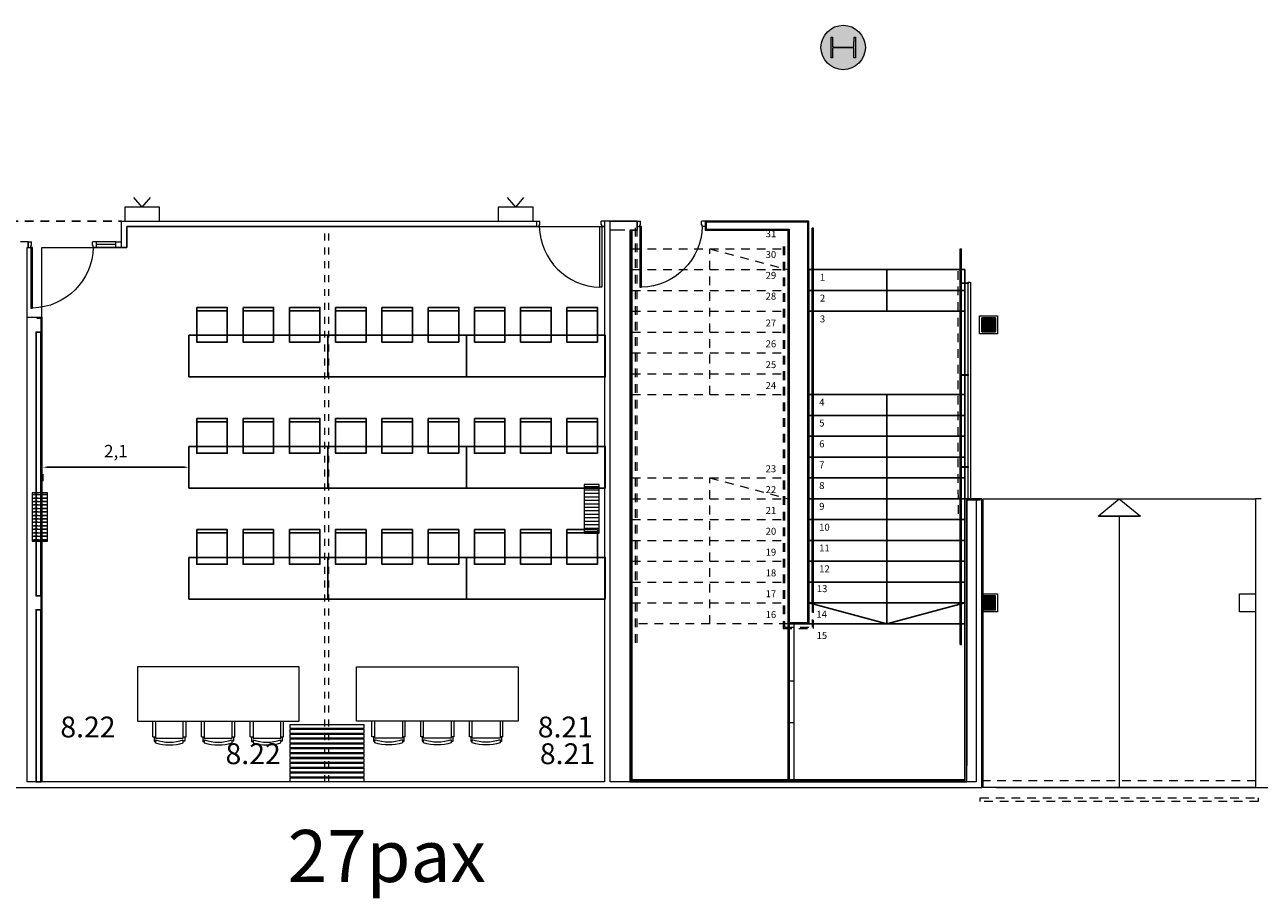
# Model space of a CAD drawing. Units: inches. Extents: x 79 to 290, y -182 to 195.
# Drawn here: x 134 to 152, y -182 to -170 of the extents above; entities that cross this region are included whole.
import ezdxf

# ---------------------------------------------------------------- set-up
doc = ezdxf.new("R2010")
doc.units = ezdxf.units.IN
doc.header["$MEASUREMENT"] = 0
doc.linetypes.add('CACHE2', pattern=[0.1875, 0.125, -0.0625])
doc.linetypes.add('SITUACION$0$LÍNEAS_OCULTAS2', pattern=[0.1875, 0.125, -0.0625])
for name, color, linetype, lineweight in [('+G3_A carpinteria', 1, 'Continuous', 5), ('+G3_A escaleras', 6, 'Continuous', 5), ('+G3_A mobiliario', 251, 'Continuous', 5), ('+G3_A pilares', 5, 'Continuous', 15), ('+G3_A proyec ocultas', 252, 'CACHE2', 5), ('+G3_A tabiques', 2, 'Continuous', 5), ('+G3_A tabiques existentes', 4, 'Continuous', 5), ('+G3_A texto', 7, 'Continuous', 5), ('+G3_I climatizacion', 132, 'Continuous', 13), ('+G3_I telecom', 42, 'Continuous', 13)]:
    doc.layers.add(name, color=color, linetype=linetype, lineweight=lineweight)
for name, color, linetype in [('+G3_A pavimentos', 251, 'Continuous'), ('+G3_A proyec ocultas techo', 8, 'CACHE2'), ('+G3_A sec media', 2, 'Continuous'), ('+G3_A tabiques-estructura', 1, 'Continuous'), ('+G3_A trama pilares', 252, 'Continuous'), ('PASOS', 1, 'Continuous'), ('SALAS', 8, 'Continuous')]:
    doc.layers.add(name, color=color, linetype=linetype)
doc.styles.get("Standard").update_dxf_attribs({"font": 'arial.ttf'})
doc.dimstyles.new('ISO-25', dxfattribs={"dimtxt": 2.5, "dimasz": 2.5, "dimexe": 1.25, "dimexo": 0.625, "dimtad": 1, "dimtxsty": 'Standard', "dimcen": 2.5, "dimadec": 0, "dimazin": 0, "dimtfac": 1, "dimtmove": 0, "dimatfit": 3, "dimfxl": 1, "dimarcsym": 0})

# ---------------------------------------------------------------- blocks, each defined once
blk = doc.blocks.new('001')
at = {"layer": '+G3_A trama pilares'}
blk.add_hatch(color=256, dxfattribs=at).paths.add_polyline_path([(240.804, -358.312, 1), (240.164, -358.312, 1)])
at = {"layer": '+G3_A pilares', "color": 4, "lineweight": 0}
blk.add_lwpolyline([(240.338, -358.47), (240.469, -358.467, 0.414214), (240.481, -358.454), (240.474, -358.17, 0.414214), (240.461, -358.157), (240.33, -358.16), (240.33, -358.14), (240.63, -358.133), (240.63, -358.153), (240.499, -358.156, 0.414214), (240.486, -358.169), (240.493, -358.453, 0.414214), (240.507, -358.466), (240.638, -358.463), (240.638, -358.483), (240.338, -358.49)], format="xyb", close=True, dxfattribs=at)
blk.add_circle((240.484, -358.312), 0.32)
blk = doc.blocks.new('SITUACION$0$90_8')
for p, q in [((-0.94, 0), (-0.94, 0.875)), ((-0.94, 0.875), (-0.915, 0.875)), ((-0.915, 0.875), (-0.915, 0)), ((-0.98, -0.08), (-0.98, 0)), ((-0.98, 0), (-0.94, 0)), ((-0.94, 0), (-0.94, -0.025)), ((-0.915, 0), (-0.94, 0)), ((-0.04, 0), (-0.04, -0.025)), ((0, 0), (-0.04, 0)), ((0, -0.08), (0, 0)), ((-0.98, -0.08), (-0.93, -0.08)), ((-0.94, -0.025), (-0.93, -0.025)), ((-0.93, -0.025), (-0.93, -0.08)), ((-0.05, -0.025), (-0.05, -0.08)), ((-0.04, -0.025), (-0.05, -0.025)), ((0, -0.08), (-0.05, -0.08))]:
    blk.add_line(p, q)
at = {"color": 252, "ltscale": 0.1}
blk.add_arc((-0.94, -0.025), 0.9, 1.5918, 88.4082, dxfattribs=at)
blk = doc.blocks.new('SITUACION$0$PANTALLA')
at = {"lineweight": 0}
for q in [(0.13, -0.339), (0.37, -0.339)]:
    blk.add_line((0.25, -0.2), q, dxfattribs=at)
blk.add_lwpolyline([(0, -0.2), (0.5, -0.2), (0.5, 0), (0, 0)], close=True, dxfattribs=at)
blk = doc.blocks.new('*U293')
at = {"layer": '+G3_A trama pilares'}
h = blk.add_hatch(color=256, dxfattribs=at)
h.dxf.hatch_style = 1
h.paths.add_polyline_path([(-0.1, -0.1), (0.1, -0.1), (0.1, 0.1), (-0.1, 0.1)])
at = {"layer": '+G3_A pilares'}
blk.add_lwpolyline([(-0.1, -0.1), (0.1, -0.1), (0.1, 0.1), (-0.1, 0.1)], close=True, dxfattribs=at)
blk = doc.blocks.new('escalera central pb')
at = {"layer": '+G3_A carpinteria'}
for p, q in [((53.883, 315.826), (53.863, 315.826)), ((55.993, 309.831), (55.993, 315.531)), ((55.993, 315.531), (56.013, 315.531)), ((56.013, 309.831), (56.013, 315.531))]:
    blk.add_line(p, q, dxfattribs=at)
for points in [[(56.108, 311.931), (56.108, 311.931), (56.108, 315.051), (56.143, 315.051), (56.143, 311.931)], [(56.013, 315.041), (56.108, 315.041), (56.108, 315.031), (56.013, 315.031)], [(56.013, 313.718), (56.108, 313.718), (56.108, 313.708), (56.013, 313.708)], [(56.013, 312.393), (56.108, 312.393), (56.108, 312.383), (56.013, 312.383)]]:
    blk.add_lwpolyline(points, close=True, dxfattribs=at)
at = {"layer": '+G3_A proyec ocultas'}
for p, q in [((51.313, 315.831), (51.313, 309.831)), ((51.333, 315.831), (51.333, 309.831)), ((51.263, 315.531), (53.513, 315.531)), ((51.263, 315.231), (53.513, 315.231)), ((51.263, 314.931), (53.513, 314.931)), ((51.263, 314.631), (53.513, 314.631)), ((51.263, 314.331), (53.513, 314.331)), ((51.263, 314.031), (53.513, 314.031)), ((51.263, 313.731), (53.513, 313.731)), ((51.263, 313.431), (53.513, 313.431)), ((51.263, 312.231), (53.513, 312.231)), ((51.263, 311.931), (53.513, 311.931)), ((51.263, 311.631), (53.513, 311.631)), ((51.263, 311.331), (53.513, 311.331)), ((51.263, 311.031), (53.513, 311.031)), ((51.263, 310.731), (53.513, 310.731)), ((51.263, 310.431), (53.513, 310.431))]:
    blk.add_line(p, q, dxfattribs=at)
for points in [[(55.968, 311.711), (55.963, 315.231)], [(56.068, 311.931), (56.063, 315.231)], [(52.388, 310.131), (52.388, 312.231), (53.513, 311.931)]]:
    blk.add_lwpolyline(points, dxfattribs=at)
at = {"layer": '+G3_A sec media'}
for p, q in [((53.813, 310.131), (53.813, 315.231)), ((53.813, 315.231), (56.063, 315.231)), ((54.938, 315.231), (54.938, 314.631)), ((56.063, 307.881), (56.063, 315.231)), ((53.813, 314.931), (56.063, 314.931)), ((53.813, 314.631), (56.063, 314.631)), ((53.813, 313.431), (56.063, 313.431)), ((53.813, 313.131), (56.063, 313.131)), ((53.813, 312.831), (56.063, 312.831)), ((53.813, 312.531), (56.063, 312.531)), ((53.813, 312.231), (56.063, 312.231)), ((53.813, 311.931), (56.063, 311.931)), ((53.813, 311.631), (56.063, 311.631)), ((53.813, 311.331), (56.063, 311.331)), ((53.813, 311.031), (56.063, 311.031)), ((53.813, 310.731), (56.063, 310.731)), ((53.813, 310.431), (56.063, 310.431)), ((54.938, 310.131), (56.063, 310.431)), ((53.513, 310.131), (56.063, 310.131))]:
    blk.add_line(p, q, dxfattribs=at)
for points in [[(51.263, 315.801), (51.338, 315.801), (51.338, 315.931), (50.938, 315.931)], [(54.938, 313.431), (54.938, 310.131), (53.813, 310.431)]]:
    blk.add_lwpolyline(points, dxfattribs=at)
at = {"layer": '+G3_A tabiques', "color": 116, "true_color": 0x136734}
blk.add_line((55.993, 309.831), (56.013, 309.831), dxfattribs=at)
at = {"layer": '+G3_A tabiques'}
for p, q in [((56.089, 307.851), (51.233, 307.851)), ((56.063, 307.881), (51.263, 307.881)), ((56.089, 307.881), (56.089, 307.881))]:
    blk.add_line(p, q, dxfattribs=at)
for points in [[(51.233, 315.801), (51.233, 307.851), (56.089, 307.851)], [(51.248, 315.801), (51.248, 307.866), (56.089, 307.866)], [(51.263, 315.801), (51.263, 307.881)], [(56.089, 307.866), (56.089, 311.931), (56.304, 311.931)], [(56.089, 307.851), (56.089, 311.916), (56.289, 311.916)], [(56.304, 310.561), (56.304, 310.301)]]:
    blk.add_lwpolyline(points, dxfattribs=at)
for points in [[(56.274, 314.566), (56.534, 314.566), (56.534, 314.306), (56.274, 314.306)], [(56.304, 314.536), (56.504, 314.536), (56.504, 314.336), (56.304, 314.336)], [(56.304, 310.561), (56.534, 310.561), (56.534, 310.301), (56.304, 310.301)]]:
    blk.add_lwpolyline(points, close=True, dxfattribs=at)
at = {"layer": '+G3_A tabiques existentes'}
blk.add_line((56.298, 311.931), (56.068, 311.931), dxfattribs=at)
at = {"layer": '+G3_A carpinteria', "xscale": -1, "rotation": 180}
blk.add_blockref('SITUACION$0$90_8', (52.318, 315.851), dxfattribs=at)
for p in [(56.404, 314.436), (56.404, 310.431)]:
    blk.add_blockref('*U293', p)
at = {"layer": '+G3_A texto', "char_height": 0.1, "bg_fill": 3, "box_fill_scale": 1.1, "bg_fill_color": 256, "bg_fill_true_color": 13158600, "bg_fill_transparency": 0}
for s, insert, attachment_point in [('31', (53.343, 315.667), 9), ('30', (53.343, 315.367), 9), ('29', (53.343, 315.067), 9), ('1', (53.973, 315.171), 1), ('28', (53.343, 314.767), 9), ('2', (53.973, 314.871), 1), ('27', (53.343, 314.381), 9), ('3', (53.973, 314.571), 1), ('26', (53.343, 314.081), 9), ('25', (53.343, 313.781), 9), ('24', (53.343, 313.481), 9), ('4', (53.963, 313.371), 1), ('5', (53.963, 313.071), 1), ('6', (53.963, 312.771), 1), ('23', (53.343, 312.281), 9), ('7', (53.963, 312.471), 1), ('22', (53.343, 311.981), 9), ('8', (53.963, 312.171), 1), ('9', (53.963, 311.871), 1), ('21', (53.343, 311.681), 9), ('20', (53.343, 311.381), 9), ('10', (53.963, 311.571), 1), ('19', (53.343, 311.081), 9), ('11', (53.963, 311.271), 1), ('12', (53.963, 310.971), 1), ('18', (53.343, 310.781), 9), ('17', (53.343, 310.481), 9), ('13', (54.081, 310.554), 9), ('16', (53.343, 310.181), 9), ('14', (54.074, 310.185), 9), ('15', (54.077, 309.879), 9)]:
    blk.add_mtext(s, dxfattribs=dict(at, insert=insert, attachment_point=attachment_point))
at = {"layer": '+G3_A carpinteria'}
for points in [[(53.863, 310.418), (53.863, 315.826)], [(53.883, 310.408), (53.883, 315.826)]]:
    blk.add_lwpolyline(points, dxfattribs=at)
at = {"layer": '+G3_A proyec ocultas'}
for p, q in [((53.863, 310.418), (53.863, 310.081)), ((53.513, 310.131), (51.263, 310.131))]:
    blk.add_line(p, q, dxfattribs=at)
for points in [[(52.388, 313.431), (52.388, 315.531), (53.513, 315.231)], [(53.443, 315.566), (53.443, 310.061), (53.883, 310.061), (53.883, 310.408)], [(53.463, 315.566), (53.463, 310.081), (53.863, 310.081)]]:
    blk.add_lwpolyline(points, dxfattribs=at)
at = {"layer": '+G3_A tabiques'}
for points in [[(53.813, 310.131), (53.813, 315.931), (52.318, 315.931), (52.318, 315.801), (53.513, 315.801), (53.513, 310.131)], [(53.798, 310.146), (53.798, 315.916), (52.333, 315.916), (52.333, 315.816), (53.528, 315.816), (53.528, 310.146)]]:
    blk.add_lwpolyline(points, close=True, dxfattribs=at)
blk = doc.blocks.new('SITUACION$0$MESA_CC3')
for p, q in [((-0.873, 1.06), (-0.873, 1.285)), ((-0.833, 1.285), (-0.833, 1.04)), ((-0.433, 1.04), (-0.433, 1.285)), ((-0.393, 1.06), (-0.393, 1.285)), ((-0.17, 1.06), (-0.17, 1.285)), ((-0.13, 1.285), (-0.13, 1.04)), ((0.27, 1.04), (0.27, 1.285)), ((0.31, 1.06), (0.31, 1.285)), ((0.532, 1.06), (0.532, 1.285)), ((0.572, 1.285), (0.572, 1.04)), ((0.972, 1.04), (0.972, 1.285)), ((1.012, 1.06), (1.012, 1.285)), ((-0.873, 1.06), (-0.833, 1.06)), ((-0.854, 1.06), (-0.854, 0.993)), ((-0.854, 0.993), (-0.833, 0.993)), ((-0.833, 1.04), (-0.433, 1.04)), ((-0.833, 1.015), (-0.833, 0.973)), ((-0.433, 1.06), (-0.393, 1.06)), ((-0.433, 0.973), (-0.433, 1.015)), ((-0.413, 0.996), (-0.433, 0.996)), ((-0.413, 1.06), (-0.413, 0.996)), ((-0.17, 1.06), (-0.13, 1.06)), ((-0.152, 1.06), (-0.152, 0.993)), ((-0.152, 0.993), (-0.13, 0.993)), ((-0.13, 1.04), (0.27, 1.04)), ((-0.13, 1.015), (-0.13, 0.973)), ((0.27, 1.06), (0.31, 1.06)), ((0.27, 0.973), (0.27, 1.015)), ((0.289, 0.996), (0.27, 0.996)), ((0.289, 1.06), (0.289, 0.996)), ((0.532, 1.06), (0.572, 1.06)), ((0.551, 1.06), (0.551, 0.993)), ((0.551, 0.993), (0.572, 0.993)), ((0.572, 1.04), (0.972, 1.04)), ((0.572, 1.015), (0.572, 0.973)), ((0.972, 1.06), (1.012, 1.06)), ((0.972, 0.973), (0.972, 1.015)), ((0.992, 0.996), (0.972, 0.996)), ((0.992, 1.06), (0.992, 0.996))]:
    blk.add_line(p, q)
blk.add_lwpolyline([(-1.095, 1.285), (1.235, 1.285), (1.235, 2.065), (-1.095, 2.065)], close=True)
for centre, radius, start, end in [((-0.633, 1.588), 0.606, 250.7384, 289.2616), ((-0.633, 1.588), 0.646, 251.973, 288.027), ((0.07, 1.588), 0.606, 250.7384, 289.2616), ((0.07, 1.588), 0.646, 251.973, 288.027), ((0.772, 1.588), 0.606, 250.7384, 289.2616), ((0.772, 1.588), 0.646, 251.973, 288.027)]:
    blk.add_arc(centre, radius, start, end)
blk = doc.blocks.new('mesa200x60_3pax')
at = {"layer": 'SALAS', "color": 3}
for p, q in [((-0.954, -0.113), (-0.954, -0.553)), ((-0.954, -0.78), (-0.954, -1.22)), ((-0.954, -1.447), (-0.954, -1.887))]:
    blk.add_line(p, q, dxfattribs=at)
for points in [[(-0.6, 0), (-0.6, -2), (0, -2), (0, 0)], [(-1.002, -0.113), (-0.502, -0.113), (-0.502, -0.553), (-1.002, -0.553)], [(-1.002, -0.78), (-0.502, -0.78), (-0.502, -1.22), (-1.002, -1.22)], [(-1.002, -1.447), (-0.502, -1.447), (-0.502, -1.887), (-1.002, -1.887)]]:
    blk.add_lwpolyline(points, close=True, dxfattribs=at)
blk = doc.blocks.new('*D156')
at = {"layer": 'Defpoints', "color": 0}
for p in [(134.709, -176.066), (134.709, -176.066), (136.814, -176.066)]:
    blk.add_point(p, dxfattribs=at)
at = {"layer": 'PASOS', "color": 0, "lineweight": -2, "transparency": 16777216}
for p, q in [((136.734, -176.066), (134.789, -176.066)), ((134.709, -176.166), (134.709, -176.266)), ((136.814, -176.166), (136.814, -176.266))]:
    blk.add_line(p, q, dxfattribs=at)
at = {"layer": 'PASOS', "color": 0, "transparency": 16777216}
for points in [[(134.789, -176.053), (134.789, -176.08), (134.709, -176.066)], [(136.734, -176.053), (136.734, -176.08), (136.814, -176.066)]]:
    blk.add_solid(points, dxfattribs=at)
at = {"layer": 'PASOS', "color": 0, "lineweight": -2, "transparency": 16777216, "insert": (135.762, -175.858), "char_height": 0.18, "attachment_point": 5}
blk.add_mtext('2,1', dxfattribs=at)

msp = doc.modelspace()

# ---------------------------------------------------------------- hatches: boundary and pattern name
at = {"layer": '+G3_I climatizacion'}
h = msp.add_hatch(dxfattribs=at)
h.set_pattern_fill('ANSI31', color=256, scale=0.4, angle=495)
h.set_pattern_definition([(180, (496.352365, -564.860107), (-9e-18, -0.05), [])])
h.paths.add_polyline_path([(134.5573, -177.1329), (134.7773, -177.1329), (134.7773, -176.4329), (134.5573, -176.4329)])
h = msp.add_hatch(dxfattribs=at)
h.set_pattern_fill('ACAD_ISO08W100', color=256, scale=0.01, angle=180)
h.set_pattern_definition([(180, (496.352365, -564.860107), (8e-18, -0.05), [0.24, -0.03, 0.06, -0.03])])
h.paths.add_polyline_path([(134.5573, -177.1329), (134.7773, -177.1329), (134.7773, -176.4329), (134.5573, -176.4329)])
h = msp.add_hatch(dxfattribs=at)
h.set_pattern_fill('ANSI31', color=256, scale=0.4, angle=495)
h.set_pattern_definition([(180, (504.302365, -564.74215), (-9e-18, -0.05), [])])
h.paths.add_polyline_path([(142.5073, -177.0149), (142.7273, -177.0149), (142.7273, -176.3149), (142.5073, -176.3149)])

# ---------------------------------------------------------------- linework, layer by layer
at = {"layer": '+G3_A carpinteria', "linetype": 'SITUACION$0$LÍNEAS_OCULTAS2', "ltscale": 0.5}
for p, q in [((138.7723, -180.6), (138.7723, -172.5998)), ((138.8323, -180.6), (138.8323, -172.5998))]:
    msp.add_line(p, q, dxfattribs=at)
at = {"layer": '+G3_A carpinteria'}
for p, q in [((135.7623, -172.82), (135.4769, -172.82)), ((135.7623, -172.86), (135.4769, -172.86)), ((135.7623, -172.9), (135.4769, -172.9)), ((135.7623, -172.9), (135.7623, -172.82)), ((135.7623, -172.82), (135.8423, -172.82)), ((135.8423, -172.9), (135.7623, -172.9))]:
    msp.add_line(p, q, dxfattribs=at)
for points in [[(138.2731, -179.7698), (139.3331, -179.7698), (139.3331, -179.8298), (138.2731, -179.8298)], [(138.2731, -179.8398), (139.3331, -179.8398), (139.3331, -179.8998), (138.2731, -179.8998)], [(138.2731, -179.9098), (139.3331, -179.9098), (139.3331, -179.9698), (138.2731, -179.9698)], [(138.2731, -179.9798), (139.3331, -179.9798), (139.3331, -180.0398), (138.2731, -180.0398)], [(138.2731, -180.0498), (139.3331, -180.0498), (139.3331, -180.1098), (138.2731, -180.1098)], [(138.2731, -180.1198), (139.3331, -180.1198), (139.3331, -180.1798), (138.2731, -180.1798)], [(138.2731, -180.1898), (139.3331, -180.1898), (139.3331, -180.2498), (138.2731, -180.2498)], [(138.2731, -180.2598), (139.3331, -180.2598), (139.3331, -180.3198), (138.2731, -180.3198)], [(138.2731, -180.3298), (139.3331, -180.3298), (139.3331, -180.3898), (138.2731, -180.3898)], [(138.2731, -180.3998), (139.3331, -180.3998), (139.3331, -180.4598), (138.2731, -180.4598)], [(138.2731, -180.4698), (139.3331, -180.4698), (139.3331, -180.5298), (138.2731, -180.5298)], [(138.2731, -180.5398), (139.3331, -180.5398), (139.3331, -180.5998), (138.2731, -180.5998)]]:
    msp.add_lwpolyline(points, close=True, dxfattribs=at)
at = {"layer": '+G3_A escaleras'}
msp.add_line((149.9305, -176.77), (150.509, -176.77), dxfattribs=at)
for points in [[(148.2573, -176.52), (152.1823, -176.52), (152.1823, -180.6801), (148.2573, -180.6801)], [(150.5244, -176.77), (149.9152, -176.77), (150.2198, -176.52)]]:
    msp.add_lwpolyline(points, close=True, dxfattribs=at)
msp.add_lwpolyline([(150.2198, -176.77), (150.2198, -180.6801)], dxfattribs=at)
at = {"layer": '+G3_A pavimentos'}
msp.add_line((148.4523, -180.68), (152.1823, -180.68), dxfattribs=at)
at = {"layer": '+G3_A proyec ocultas'}
for points in [[(148.2373, -180.58), (152.1823, -180.58), (152.1823, -180.68), (148.2373, -180.68)], [(148.2173, -180.83), (152.2223, -180.83), (152.2223, -180.88), (148.2173, -180.88)]]:
    msp.add_lwpolyline(points, close=True, dxfattribs=at)
at = {"layer": '+G3_A proyec ocultas techo'}
msp.add_line((122.9773, -172.52), (135.8423, -172.52), dxfattribs=at)
at = {"layer": '+G3_A tabiques'}
for points in [[(134.4823, -173.905), (134.6973, -173.905), (134.6973, -180.6)], [(134.6223, -173.92), (134.6823, -173.92), (134.6823, -180.6)]]:
    msp.add_lwpolyline(points, dxfattribs=at)
msp.add_lwpolyline([(151.9523, -177.89), (152.1823, -177.89), (152.1823, -178.15), (151.9523, -178.15)], close=True, dxfattribs=at)
at = {"layer": '+G3_A tabiques existentes'}
for points in [[(114.2423, -180.68), (148.2373, -180.68), (148.2372, -176.52), (148.1572, -176.52), (148.1573, -180.6), (142.8823, -180.6), (142.8823, -172.52), (142.8023, -172.52), (142.8023, -180.6), (134.4823, -180.6), (134.4823, -172.9), (134.4973, -172.9), (134.4973, -172.82), (134.3873, -172.82)], [(152.2623, -176.52), (152.1823, -176.52), (152.1823, -180.68), (186.2123, -180.68)]]:
    msp.add_lwpolyline(points, dxfattribs=at)
at = {"layer": '+G3_A tabiques existentes', "ltscale": 0.02}
msp.add_lwpolyline([(141.8226, -172.6), (135.9223, -172.6), (135.9223, -172.9), (135.8423, -172.9), (135.8423, -172.6), (135.8423, -172.52), (141.8226, -172.52)], close=True, dxfattribs=at)
at = {"layer": '+G3_A tabiques-estructura'}
for points in [[(134.6823, -174.12), (134.6123, -174.12), (134.6123, -177.92), (134.6823, -177.92)], [(134.6823, -178.12), (134.6123, -178.12), (134.6123, -180.6), (134.6823, -180.6)]]:
    msp.add_lwpolyline(points, close=True, dxfattribs=at)
at = {"layer": '+G3_I climatizacion'}
for points in [[(134.5573, -176.4329), (134.5573, -177.1329), (134.7773, -177.1329), (134.7773, -176.4329)], [(142.5073, -176.3149), (142.5073, -177.0149), (142.7273, -177.0149), (142.7273, -176.3149)]]:
    msp.add_lwpolyline(points, close=True, dxfattribs=at)

# ---------------------------------------------------------------- block references
at = {"layer": '+G3_A carpinteria', "rotation": 180}
msp.add_blockref('SITUACION$0$90_8', (141.8226, -172.6), dxfattribs=at)
at = {"layer": '+G3_A carpinteria', "xscale": -1, "rotation": 180}
msp.add_blockref('SITUACION$0$90_8', (135.4769, -172.9), dxfattribs=at)
at = {"layer": '+G3_A mobiliario'}
msp.add_blockref('SITUACION$0$MESA_CC3', (137.1664, -181.0085), dxfattribs=at)
at = {"layer": '+G3_A mobiliario', "xscale": -1}
msp.add_blockref('SITUACION$0$MESA_CC3', (140.4641, -181.0085), dxfattribs=at)
at = {"layer": '+G3_A pilares', "rotation": 268.586832589999}
msp.add_blockref('001', (510.3756, 61.5541), dxfattribs=at)
at = {"layer": '+G3_I telecom', "rotation": 180}
for p in [(136.3923, -172.52), (141.7726, -172.52)]:
    msp.add_blockref('SITUACION$0$PANTALLA', p, dxfattribs=at)
at = {"layer": 'SALAS', "lineweight": -2, "xscale": -1, "rotation": 90}
for p in [(136.8145, -174.7664), (138.8145, -174.7664), (136.8145, -176.3664), (138.8145, -176.3664), (136.8145, -177.9664), (138.8145, -177.9664)]:
    msp.add_blockref('mesa200x60_3pax', p, dxfattribs=at)

# ---------------------------------------------------------------- texts
at = {"layer": 'PASOS', "color": 0, "lineweight": -2, "char_height": 0.3, "attachment_point": 1}
for s, insert in [('{\\fArial|b1|i0|c0|p34;8.22}', (134.9624, -179.6585)), ('{\\fArial|b1|i0|c0|p34;8.21}', (141.8412, -179.6585)), ('{\\fArial|b1|i0|c0|p34;8.22}', (137.3422, -180.0432)), ('{\\fArial|b1|i0|c0|p34;8.21}', (141.8714, -180.0432))]:
    msp.add_mtext_dynamic_manual_height_columns(s, width=0.736483, gutter_width=12.5, heights=[0], dxfattribs=dict(at, insert=insert))
at = {"layer": 'PASOS', "lineweight": -2, "insert": (138.2378, -181.2913), "char_height": 0.75, "attachment_point": 1}
msp.add_mtext_dynamic_manual_height_columns('27pax', width=3.475137, gutter_width=12.5, heights=[0], dxfattribs=at)

# ---------------------------------------------------------------- dimensions: what is measured, and where the dimension line sits
at = {"layer": 'PASOS', "lineweight": -2}
dim = msp.add_linear_dim(base=(134.7094886915, -176.0663593714), p1=(136.8144886892, -176.0663593714), p2=(134.7094886915, -176.0663593714), dimstyle='ISO-25', override={"dimtxt": 0.18, "dimasz": 0.08, "dimexe": 0.2, "dimexo": 0.1, "dimgap": 0.1}, dxfattribs=at)
dim.commit()
dim.dimension.update_dxf_attribs({"geometry": '*D156', "text_midpoint": (135.7619886903, -175.858187475)})

# ---------------------------------------------------------------- next in the draw order: block references
at = {"layer": '+G3_A tabiques'}
msp.add_blockref('escalera central pb', (91.9332, -488.451), dxfattribs=at)

# ---------------------------------------------------------------- next in the draw order: linework, layer by layer
at = {"layer": '+G3_A proyec ocultas'}
for p, q in [((145.4464, -179.145), (145.5314, -179.145)), ((145.4464, -179.745), (145.5314, -179.745))]:
    msp.add_line(p, q, dxfattribs=at)
at = {"layer": '+G3_A tabiques'}
for p, q in [((143.0964, -172.65), (142.8823, -172.65)), ((143.1964, -172.65), (143.1664, -172.65)), ((148.2372, -176.5349), (148.2373, -176.52))]:
    msp.add_line(p, q, dxfattribs=at)
msp.add_lwpolyline([(134.6973, -172.9), (135.9223, -172.9), (135.9223, -172.6), (142.8023, -172.6), (142.8023, -180.6), (134.6973, -180.6), (134.6973, -172.9)], close=True, dxfattribs=at)
for points in [[(148.1572, -176.5349), (148.0223, -176.5349), (148.0223, -180.365)], [(145.4464, -178.32), (145.4464, -180.57)], [(145.4614, -178.305), (145.4614, -180.57)], [(145.5314, -178.305), (145.5314, -180.57)]]:
    msp.add_lwpolyline(points, dxfattribs=at)

# ---------------------------------------------------------------- next in the draw order: block references
at = {"layer": 'SALAS', "lineweight": -2, "xscale": -1, "rotation": 90}
for p in [(140.8145, -174.7664), (140.8145, -176.3664), (140.8145, -177.9664)]:
    msp.add_blockref('mesa200x60_3pax', p, dxfattribs=at)

doc.saveas('drawing.dxf')
